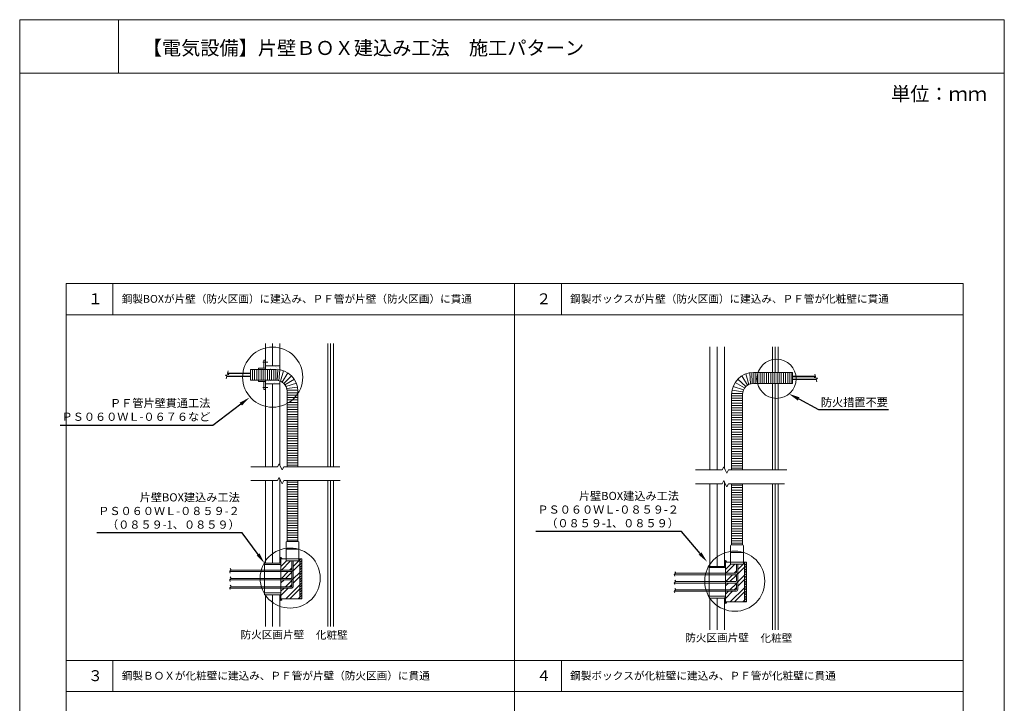
# Model space of a CAD drawing. Units: millimetres. Extents: x 416 to 849, y 221 to 518.
# Drawn here: x 639 to 849, y 372 to 518 of the extents above; entities that cross this region are included whole.
import ezdxf
from ezdxf import colors
from ezdxf.entities.mleader import LeaderData, LeaderLine
from ezdxf.math import Vec2, Vec3

# ---------------------------------------------------------------- set-up
doc = ezdxf.new("R2010")
doc.units = ezdxf.units.MM
for name, color, linetype in [('図面枠', 7, 'Continuous'), ('寸法', 7, 'Continuous'), ('文字', 7, 'Continuous'), ('躯体・通線物他', 7, 'Continuous'), ('防火材', 7, 'Continuous')]:
    doc.layers.add(name, color=color, linetype=linetype)
doc.styles.get("Standard").update_dxf_attribs({"font": 'arial.ttf'})
pattern_1 = [(45, (416.0264, -874.3208), (-1.3258252, 1.3258252), []), (45, (416.9103, -874.3208), (-1.3258252, 1.3258252), [])]
pattern_2 = [(45, (416.0264, -874.32085), (-0.26516504, 0.26516504), [])]

msp = doc.modelspace()

# ---------------------------------------------------------------- hatches: boundary and pattern name
at = {"layer": '防火材', "linetype": 'Continuous', "lineweight": 13}
h = msp.add_hatch(dxfattribs=at)
h.set_pattern_fill('AR-SAND', color=256)
h.set_pattern_definition([(37.5, (416.0264, -874.3208), (-0.0629934, 1.9268238), [0, -1.52, 0, -1.7, 0, -1.625]), (7.5, (416.0264, -874.3208), (1.7697767, 2.822146), [0, -0.82, 0, -1.37, 0, -0.525]), (327.5, (414.7964, -874.3208), (3.1141419, 0.005659), [0, -0.5, 0, -1.8, 0, -2.35]), (317.5, (414.7964, -874.3208), (3.0061266, 0.8776756), [0, -0.25, 0, -1.18, 0, -1.35])])
h.paths.add_polyline_path([(694.68522, 443.57917), (694.68522, 444.31938), (691.57192, 444.31938), (691.57192, 443.57917)])
h.paths.add_polyline_path([(694.68522, 440.504), (694.68522, 441.2442), (691.57192, 441.2442), (691.57192, 440.504)])
h = msp.add_hatch(dxfattribs=at)
h.set_pattern_fill('ANSI31', color=256, scale=0.033208)
h.set_pattern_definition([(45, (-129.5527, 977.2577), (-0.074555144, 0.074555144), [])])
h.paths.add_polyline_path([(694.90028, 403.15832), (695.11534, 403.15832), (695.11534, 403.26642, 1), (694.68522, 403.26642), (694.68522, 402.22865), (694.90028, 402.22865)])
h.paths.add_polyline_path([(694.90028, 395.48318), (694.68522, 395.48318), (694.68522, 394.55352, 1), (695.11534, 394.55352), (695.11534, 394.66162), (694.90028, 394.66162)])
h = msp.add_hatch(dxfattribs=at)
h.set_pattern_fill('ANSI32', color=256, scale=5)
h.set_pattern_definition(pattern_1)
h.paths.add_polyline_path([(697.21477, 402.73132), (695.98242, 402.73132), (695.98242, 403.15832), (694.90028, 403.15832), (694.90028, 400.78011), (697.08505, 400.78011, 0.414213562), (697.21477, 400.90983)])
h.paths.add_polyline_path([(698.93659, 403.15832), (698.7498, 403.15832), (698.7498, 402.73132), (697.51745, 402.73132), (697.51745, 397.36413, -0.414213562), (697.08505, 396.93173), (694.90028, 396.93173), (694.90028, 394.66162), (698.93659, 394.66162)])
h.paths.add_polyline_path([(697.21477, 400.49734, -0.076320834), (697.08505, 400.47743), (694.90028, 400.47743), (694.90028, 399.00726), (697.08505, 399.00726, 0.414213562), (697.21477, 399.13698)], flags=17)
h.paths.add_polyline_path([(697.21477, 398.72449, -0.076320834), (697.08505, 398.70458), (694.90028, 398.70458), (694.90028, 397.23441), (697.08505, 397.23441, 0.414213562), (697.21477, 397.36413)], flags=17)
h = msp.add_hatch(dxfattribs=at)
h.set_pattern_fill('ANSI31', color=256, scale=3)
h.set_pattern_definition(pattern_2)
h.paths.add_polyline_path([(699.35516, 403.15832), (698.93659, 403.15832), (698.93659, 394.66162), (699.35516, 394.66162)])
h = msp.add_hatch(dxfattribs=at)
h.set_pattern_fill('ANSI31', color=256, scale=0.033208)
h.set_pattern_definition([(45, (-34.73037, 976.58579), (-0.074555144, 0.074555144), [])])
h.paths.add_polyline_path([(789.72261, 402.4864), (789.93767, 402.4864), (789.93767, 402.59451, 1), (789.50755, 402.59451), (789.50755, 401.55674), (789.72261, 401.55674)])
h.paths.add_polyline_path([(789.72261, 394.81127), (789.50755, 394.81127), (789.50755, 393.88161, 1), (789.93767, 393.88161), (789.93767, 393.98971), (789.72261, 393.98971)])
h = msp.add_hatch(dxfattribs=at)
h.set_pattern_fill('ANSI32', color=256, scale=5)
h.set_pattern_definition(pattern_1)
h.paths.add_polyline_path([(792.0371, 402.05941), (790.80476, 402.05941), (790.80476, 402.4864), (789.72261, 402.4864), (789.72261, 400.10819), (791.90738, 400.10819, 0.414213562), (792.0371, 400.23791)])
h.paths.add_polyline_path([(793.75893, 402.4864), (793.57213, 402.4864), (793.57213, 402.05941), (792.33978, 402.05941), (792.33978, 396.69222, -0.414213562), (791.90738, 396.25982), (789.72261, 396.25982), (789.72261, 393.98971), (793.75893, 393.98971)])
h.paths.add_polyline_path([(792.0371, 399.82543, -0.076320834), (791.90738, 399.80551), (789.72261, 399.80551), (789.72261, 398.33535), (791.90738, 398.33535, 0.414213562), (792.0371, 398.46507)], flags=17)
h.paths.add_polyline_path([(792.0371, 398.05258, -0.076320834), (791.90738, 398.03266), (789.72261, 398.03266), (789.72261, 396.5625), (791.90738, 396.5625, 0.414213562), (792.0371, 396.69222)], flags=17)
h = msp.add_hatch(dxfattribs=at)
h.set_pattern_fill('ANSI31', color=256, scale=3)
h.set_pattern_definition(pattern_2)
h.paths.add_polyline_path([(794.17749, 402.4864), (793.75893, 402.4864), (793.75893, 393.98971), (794.17749, 393.98971)])

# ---------------------------------------------------------------- linework, layer by layer
at = {"layer": '図面枠', "lineweight": 13}
for p, q in [((639.18082, 518.11677), (639.18082, 221.11677)), ((849.18082, 518.11677), (639.18082, 518.11677)), ((660.25022, 518.11677), (660.25022, 506.71876)), ((849.18082, 518.11677), (849.18082, 221.11677)), ((849.18082, 506.71876), (639.18082, 506.71876)), ((649.10046, 461.86296), (649.10046, 302.1536)), ((649.10046, 461.86296), (744.74085, 461.86296)), ((649.10046, 461.86296), (649.10046, 302.1536)), ((659.063, 461.86296), (659.063, 455.22127)), ((744.74085, 461.86296), (840.38125, 461.86296)), ((744.74085, 302.1536), (744.74085, 461.86296)), ((754.70339, 461.86296), (754.70339, 455.22127)), ((840.38125, 302.1536), (840.38125, 461.86296)), ((649.10046, 455.22127), (744.74085, 455.22127)), ((744.74085, 455.22127), (840.38125, 455.22127)), ((840.38125, 381.52184), (649.10046, 381.52184)), ((659.063, 381.52184), (659.063, 374.88015)), ((754.70339, 381.52184), (754.70339, 374.88015)), ((649.10046, 374.88015), (744.74085, 374.88015)), ((744.74085, 374.88015), (840.38125, 374.88015))]:
    msp.add_line(p, q, dxfattribs=at)
at = {"layer": '寸法', "linetype": 'Continuous', "lineweight": 13}
for centre, radius in [((693.13073, 441.91367), 6.41024), ((800.61389, 441.57372), 4.18024), ((696.86884, 399.08347), 6.41024), ((791.69117, 398.41155), 6.41024)]:
    msp.add_circle(centre, radius, dxfattribs=at)
at = {"layer": '躯体・通線物他', "linetype": 'Continuous', "lineweight": 13}
for p, q in [((691.57192, 444.31938), (691.57192, 449.07351)), ((693.12857, 444.31938), (693.12857, 449.07351)), ((694.68522, 444.31938), (694.68522, 449.07351)), ((704.89998, 422.79788), (704.89998, 449.07351)), ((705.49867, 422.79788), (705.49867, 449.07351)), ((706.09736, 422.79788), (706.09736, 449.07351)), ((786.39426, 422.12596), (786.39426, 448.40159)), ((787.9509, 422.12596), (787.9509, 448.40159)), ((789.50755, 422.42756), (789.50755, 448.40159)), ((799.72232, 442.90726), (799.72232, 448.40159)), ((800.321, 442.90726), (800.321, 448.40159)), ((800.91969, 442.90726), (800.91969, 448.40159)), ((694.68522, 423.09948), (694.68522, 441.09489)), ((691.57192, 422.79788), (691.57192, 440.504)), ((693.12857, 422.79788), (693.12857, 440.504)), ((799.72232, 422.12596), (799.72232, 440.57229)), ((800.321, 422.12596), (800.321, 440.57229)), ((800.91969, 422.12596), (800.91969, 440.57229)), ((694.68522, 403.26642), (694.68522, 420.16791)), ((691.57192, 402.22865), (691.57192, 419.86632)), ((693.12857, 402.22865), (693.12857, 419.86632)), ((704.89998, 388.72995), (704.89998, 419.86632)), ((705.49867, 388.72995), (705.49867, 419.86632)), ((706.09736, 388.72995), (706.09736, 419.86632)), ((786.39426, 401.55674), (786.39426, 419.1944)), ((787.9509, 401.55674), (787.9509, 419.1944)), ((789.50755, 402.59451), (789.50755, 419.496)), ((799.72232, 388.05803), (799.72232, 419.1944)), ((800.321, 388.05803), (800.321, 419.1944)), ((800.91969, 388.05803), (800.91969, 419.1944)), ((691.57192, 395.48318), (691.57192, 388.72995)), ((693.12857, 395.48318), (693.12857, 388.72995)), ((786.39426, 394.81127), (786.39426, 388.05803)), ((787.9509, 394.81127), (787.9509, 388.05803)), ((694.68522, 394.44542), (694.68522, 388.72995)), ((789.50755, 393.7735), (789.50755, 388.05803))]:
    msp.add_line(p, q, dxfattribs=at)
at = {"layer": '防火材', "linetype": 'Continuous', "lineweight": 13}
for p, q in [((691.24233, 445.52461), (691.24233, 443.80684)), ((691.57192, 445.52461), (691.24233, 445.52461)), ((683.64268, 443.24685), (683.57368, 442.98935)), ((688.38404, 443.57917), (693.86365, 443.57917)), ((688.38404, 443.57917), (688.38404, 441.2442)), ((688.8376, 443.57917), (688.8376, 441.2442)), ((689.29115, 443.57917), (689.29115, 441.2442)), ((689.74471, 443.57917), (689.74471, 441.2442)), ((690.12635, 443.80684), (690.12635, 443.57917)), ((690.12635, 443.80684), (691.57192, 443.80684)), ((690.19827, 443.57917), (690.19827, 441.2442)), ((690.65183, 443.57917), (690.65183, 441.2442)), ((691.04959, 445.13145), (692.07194, 445.13145)), ((691.10539, 443.57917), (691.10539, 441.2442)), ((691.55895, 443.57917), (691.55895, 441.2442)), ((694.68522, 444.31938), (691.57192, 444.31938)), ((691.57192, 443.57917), (691.57192, 444.31938)), ((692.0125, 443.57917), (692.0125, 441.2442)), ((692.46606, 443.57917), (692.46606, 441.2442)), ((692.91962, 443.57917), (692.91962, 441.2442)), ((693.37318, 443.57917), (693.37318, 441.2442)), ((693.82674, 443.57917), (693.82674, 441.2442)), ((694.12725, 441.22928), (694.25546, 443.56271)), ((694.47637, 441.16238), (694.67204, 443.50867)), ((694.68522, 443.50634), (694.68522, 444.31938)), ((694.83273, 441.03361), (695.46704, 443.29529)), ((683.05547, 442.33842), (683.41921, 442.41285)), ((683.33326, 442.09208), (683.05547, 442.33842)), ((683.26427, 441.83459), (683.19527, 441.5771)), ((683.26427, 441.83459), (683.33326, 442.09208)), ((683.27779, 442.14127), (688.38404, 442.14127)), ((683.3242, 442.05825), (688.38404, 442.05825)), ((683.41921, 442.41285), (683.78295, 442.48729)), ((683.50516, 442.73362), (683.57368, 442.98935)), ((683.78295, 442.48729), (683.50516, 442.73362)), ((683.51328, 442.76393), (688.38404, 442.76393)), ((683.5646, 442.68091), (688.38404, 442.68091)), ((688.38404, 441.2442), (693.86365, 441.2442)), ((690.12635, 441.01653), (690.12635, 441.2442)), ((690.12635, 441.01653), (691.57192, 441.01653)), ((691.24233, 439.29876), (691.24233, 441.01653)), ((691.57192, 440.504), (691.57192, 441.2442)), ((694.68522, 441.09489), (694.68522, 440.504)), ((695.12938, 440.87138), (696.35317, 442.86026)), ((695.4816, 440.59278), (697.18476, 442.19231)), ((695.75675, 440.27608), (697.77136, 441.46623)), ((794.07295, 439.92086), (792.36979, 441.5204)), ((794.42518, 440.19947), (793.20138, 442.18835)), ((794.72182, 440.3617), (794.08751, 442.62337)), ((795.07818, 440.49046), (794.88251, 442.83676)), ((795.4273, 440.55736), (795.2991, 442.89079)), ((804.01771, 442.90726), (795.6909, 442.90726)), ((795.72782, 442.90726), (795.72782, 440.57229)), ((796.18137, 442.90726), (796.18137, 440.57229)), ((796.63493, 442.90726), (796.63493, 440.57229)), ((797.08849, 442.90726), (797.08849, 440.57229)), ((797.54205, 442.90726), (797.54205, 440.57229)), ((797.99561, 442.90726), (797.99561, 440.57229)), ((798.44917, 442.90726), (798.44917, 440.57229)), ((798.90272, 442.90726), (798.90272, 440.57229)), ((799.35628, 442.90726), (799.35628, 440.57229)), ((799.80984, 442.90726), (799.80984, 440.57229)), ((800.2634, 442.90726), (800.2634, 440.57229)), ((800.71696, 442.90726), (800.71696, 440.57229)), ((801.17051, 442.90726), (801.17051, 440.57229)), ((801.62407, 442.90726), (801.62407, 440.57229)), ((802.07763, 442.90726), (802.07763, 440.57229)), ((802.53119, 442.90726), (802.53119, 440.57229)), ((802.98475, 442.90726), (802.98475, 440.57229)), ((803.43831, 442.90726), (803.43831, 440.57229)), ((803.89186, 442.90726), (803.89186, 440.57229)), ((804.01771, 442.90726), (804.01771, 440.57229)), ((808.88846, 442.09202), (804.01771, 442.09202)), ((808.83714, 442.009), (804.01771, 442.009)), ((809.12396, 441.46936), (804.01771, 441.46936)), ((809.07755, 441.38634), (804.01771, 441.38634)), ((808.61879, 441.81537), (808.89658, 442.06171)), ((808.98253, 441.74094), (808.61879, 441.81537)), ((808.75907, 442.57493), (808.82806, 442.31744)), ((808.89658, 442.06171), (808.82806, 442.31744)), ((809.34628, 441.6665), (808.98253, 441.74094)), ((809.06848, 441.42017), (809.34628, 441.6665)), ((809.13748, 441.16268), (809.06848, 441.42017)), ((809.13748, 441.16268), (809.20647, 440.90519)), ((691.04959, 439.69192), (692.07194, 439.69192)), ((691.57192, 439.29876), (691.24233, 439.29876)), ((694.68522, 440.504), (691.57192, 440.504)), ((695.97896, 439.89795), (698.21711, 440.59913)), ((696.12898, 439.47526), (698.45068, 439.78535)), ((696.19863, 439.12059), (698.5336, 439.12059)), ((696.19863, 422.79788), (696.19863, 438.90923)), ((698.5336, 422.79788), (698.5336, 438.90923)), ((793.42557, 438.80334), (791.10388, 439.11344)), ((793.57559, 439.22604), (791.33744, 439.92721)), ((793.7978, 439.60417), (791.7832, 440.79431)), ((804.01771, 440.57229), (795.6909, 440.57229)), ((696.19863, 438.60581), (698.5336, 438.60581)), ((696.19863, 438.09102), (698.5336, 438.09102)), ((696.19863, 437.57623), (698.5336, 437.57623)), ((696.19863, 437.06145), (698.5336, 437.06145)), ((793.35593, 438.44868), (791.02096, 438.44868)), ((791.02096, 422.12596), (791.02096, 438.23732)), ((793.35593, 437.93389), (791.02096, 437.93389)), ((791.02096, 437.41911), (793.35593, 437.41911)), ((791.02096, 436.90432), (793.35593, 436.90432)), ((793.35593, 422.12596), (793.35593, 438.23732)), ((696.19863, 436.54666), (698.5336, 436.54666)), ((696.19863, 436.03187), (698.5336, 436.03187)), ((696.19863, 435.51709), (698.5336, 435.51709)), ((696.19863, 435.0023), (698.5336, 435.0023)), ((791.02096, 436.38953), (793.35593, 436.38953)), ((791.02096, 435.87475), (793.35593, 435.87475)), ((791.02096, 435.35996), (793.35593, 435.35996)), ((791.02096, 434.84517), (793.35593, 434.84517)), ((696.19863, 434.48751), (698.5336, 434.48751)), ((696.19863, 433.97272), (698.5336, 433.97272)), ((696.19863, 433.45794), (698.5336, 433.45794)), ((696.19863, 432.94315), (698.5336, 432.94315)), ((791.02096, 434.33038), (793.35593, 434.33038)), ((791.02096, 433.8156), (793.35593, 433.8156)), ((791.02096, 433.30081), (793.35593, 433.30081)), ((791.02096, 432.78602), (793.35593, 432.78602)), ((696.19863, 432.42836), (698.5336, 432.42836)), ((696.19863, 431.91358), (698.5336, 431.91358)), ((696.19863, 431.39879), (698.5336, 431.39879)), ((696.19863, 430.884), (698.5336, 430.884)), ((791.02096, 432.27124), (793.35593, 432.27124)), ((791.02096, 431.75645), (793.35593, 431.75645)), ((791.02096, 431.24166), (793.35593, 431.24166)), ((791.02096, 430.72688), (793.35593, 430.72688)), ((696.19863, 430.36922), (698.5336, 430.36922)), ((696.19863, 429.85443), (698.5336, 429.85443)), ((696.19863, 429.33964), (698.5336, 429.33964)), ((696.19863, 428.82486), (698.5336, 428.82486)), ((791.02096, 430.21209), (793.35593, 430.21209)), ((791.02096, 429.6973), (793.35593, 429.6973)), ((791.02096, 429.18252), (793.35593, 429.18252)), ((791.02096, 428.66773), (793.35593, 428.66773)), ((696.19863, 428.31007), (698.5336, 428.31007)), ((696.19863, 427.79528), (698.5336, 427.79528)), ((696.19863, 427.2805), (698.5336, 427.2805)), ((696.19863, 426.76571), (698.5336, 426.76571)), ((791.02096, 428.15294), (793.35593, 428.15294)), ((791.02096, 427.63816), (793.35593, 427.63816)), ((791.02096, 427.12337), (793.35593, 427.12337)), ((791.02096, 426.60858), (793.35593, 426.60858)), ((696.19863, 426.25092), (698.5336, 426.25092)), ((696.19863, 425.73613), (698.5336, 425.73613)), ((696.19863, 425.22135), (698.5336, 425.22135)), ((696.19863, 424.70656), (698.5336, 424.70656)), ((791.02096, 426.09379), (793.35593, 426.09379)), ((791.02096, 425.57901), (793.35593, 425.57901)), ((791.02096, 425.06422), (793.35593, 425.06422)), ((791.02096, 424.54943), (793.35593, 424.54943)), ((694.00581, 422.79788), (688.49, 422.79788)), ((694.17185, 422.79788), (694.00581, 422.79788)), ((694.50393, 423.46205), (694.17185, 422.79788)), ((694.83602, 422.79788), (694.50393, 423.46205)), ((695.1681, 422.13371), (694.83602, 422.79788)), ((695.50019, 422.79788), (695.1681, 422.13371)), ((695.66623, 422.79788), (695.50019, 422.79788)), ((695.66623, 422.79788), (707.46479, 422.79788)), ((696.19863, 424.19177), (698.5336, 424.19177)), ((696.19863, 423.67699), (698.5336, 423.67699)), ((696.19863, 423.1622), (698.5336, 423.1622)), ((788.82814, 422.12596), (783.31233, 422.12596)), ((788.99418, 422.12596), (788.82814, 422.12596)), ((789.32626, 422.79013), (788.99418, 422.12596)), ((789.65835, 422.12596), (789.32626, 422.79013)), ((789.99043, 421.46179), (789.65835, 422.12596)), ((790.32252, 422.12596), (789.99043, 421.46179)), ((790.48856, 422.12596), (790.32252, 422.12596)), ((790.48856, 422.12596), (802.77638, 422.12596)), ((791.02096, 424.03465), (793.35593, 424.03465)), ((791.02096, 423.51986), (793.35593, 423.51986)), ((791.02096, 423.00507), (793.35593, 423.00507)), ((791.02096, 422.49029), (793.35593, 422.49029)), ((694.50393, 420.53049), (694.17185, 419.86632)), ((694.83602, 419.86632), (694.50393, 420.53049)), ((694.00581, 419.86632), (688.49, 419.86632)), ((694.17185, 419.86632), (694.00581, 419.86632)), ((695.1681, 419.20215), (694.83602, 419.86632)), ((695.50019, 419.86632), (695.1681, 419.20215)), ((695.66623, 419.86632), (695.50019, 419.86632)), ((695.66623, 419.86632), (707.51239, 419.86632)), ((696.19863, 406.85536), (696.19863, 419.86632)), ((696.19863, 419.54443), (698.5336, 419.54443)), ((696.19863, 419.02964), (698.5336, 419.02964)), ((696.19863, 418.51486), (698.5336, 418.51486)), ((696.19863, 418.00007), (698.5336, 418.00007)), ((698.5336, 406.85536), (698.5336, 419.86632)), ((788.82814, 419.1944), (783.31233, 419.1944)), ((788.99418, 419.1944), (788.82814, 419.1944)), ((789.32626, 419.85857), (788.99418, 419.1944)), ((789.65835, 419.1944), (789.32626, 419.85857)), ((789.99043, 418.53023), (789.65835, 419.1944)), ((790.32252, 419.1944), (789.99043, 418.53023)), ((790.48856, 419.1944), (790.32252, 419.1944)), ((790.48856, 419.1944), (802.33472, 419.1944)), ((791.02096, 406.18344), (791.02096, 419.1944)), ((791.02096, 418.87252), (793.35593, 418.87252)), ((791.02096, 418.35773), (793.35593, 418.35773)), ((793.35593, 406.18344), (793.35593, 419.1944)), ((696.19863, 417.48528), (698.5336, 417.48528)), ((696.19863, 416.9705), (698.5336, 416.9705)), ((696.19863, 416.45571), (698.5336, 416.45571)), ((696.19863, 415.94092), (698.5336, 415.94092)), ((791.02096, 417.84294), (793.35593, 417.84294)), ((791.02096, 417.32816), (793.35593, 417.32816)), ((791.02096, 416.81337), (793.35593, 416.81337)), ((791.02096, 416.29858), (793.35593, 416.29858)), ((696.19863, 415.42614), (698.5336, 415.42614)), ((696.19863, 414.91135), (698.5336, 414.91135)), ((696.19863, 414.39656), (698.5336, 414.39656)), ((696.19863, 413.88177), (698.5336, 413.88177)), ((791.02096, 415.7838), (793.35593, 415.7838)), ((791.02096, 415.26901), (793.35593, 415.26901)), ((791.02096, 414.75422), (793.35593, 414.75422)), ((791.02096, 414.23943), (793.35593, 414.23943)), ((791.02096, 413.72465), (793.35593, 413.72465)), ((696.19863, 413.36699), (698.5336, 413.36699)), ((696.19863, 412.8522), (698.5336, 412.8522)), ((696.19863, 412.33741), (698.5336, 412.33741)), ((696.19863, 411.82263), (698.5336, 411.82263)), ((791.02096, 413.20986), (793.35593, 413.20986)), ((791.02096, 412.69507), (793.35593, 412.69507)), ((791.02096, 412.18029), (793.35593, 412.18029)), ((791.02096, 411.6655), (793.35593, 411.6655)), ((696.19863, 411.30784), (698.5336, 411.30784)), ((696.19863, 410.79305), (698.5336, 410.79305)), ((696.19863, 410.27827), (698.5336, 410.27827)), ((696.19863, 409.76348), (698.5336, 409.76348)), ((791.02096, 411.15071), (793.35593, 411.15071)), ((791.02096, 410.63593), (793.35593, 410.63593)), ((791.02096, 410.12114), (793.35593, 410.12114)), ((791.02096, 409.60635), (793.35593, 409.60635)), ((696.19863, 409.24869), (698.5336, 409.24869)), ((696.19863, 408.73391), (698.5336, 408.73391)), ((696.19863, 408.21912), (698.5336, 408.21912)), ((696.19863, 407.70433), (698.5336, 407.70433)), ((791.02096, 409.09157), (793.35593, 409.09157)), ((791.02096, 408.57678), (793.35593, 408.57678)), ((791.02096, 408.06199), (793.35593, 408.06199)), ((791.02096, 407.54721), (793.35593, 407.54721)), ((695.98242, 402.73132), (695.98242, 406.63915)), ((696.19863, 407.18955), (698.5336, 407.18955)), ((696.19863, 406.85536), (698.5336, 406.85536)), ((698.7498, 402.73132), (698.7498, 406.63915)), ((790.80476, 402.05941), (790.80476, 405.96724)), ((791.02096, 407.03242), (793.35593, 407.03242)), ((791.02096, 406.51763), (793.35593, 406.51763)), ((791.02096, 406.18344), (793.35593, 406.18344)), ((793.57213, 402.05941), (793.57213, 405.96724)), ((694.68522, 403.27809), (694.68522, 402.22865)), ((694.90028, 394.44542), (694.90028, 403.26642)), ((695.11534, 403.26642), (695.11534, 403.15832)), ((695.98242, 405.21523), (698.7498, 405.21523)), ((790.80476, 404.54331), (793.57213, 404.54331)), ((691.39896, 401.79625), (691.39896, 402.22865)), ((691.39896, 402.22865), (694.90028, 402.22865)), ((694.90028, 402.01245), (691.39896, 402.01245)), ((691.39896, 395.91559), (691.39896, 401.79625)), ((694.90028, 403.15832), (698.7498, 403.15832)), ((694.90028, 402.22865), (694.90028, 401.79625)), ((698.7498, 402.73132), (695.98242, 402.73132)), ((697.21477, 402.73132), (697.21477, 400.90983)), ((697.51745, 402.73132), (697.51745, 397.36413)), ((698.7498, 403.15832), (699.35516, 403.15832)), ((698.93659, 403.15832), (698.93659, 394.66162)), ((699.35516, 403.15832), (699.35516, 394.66162)), ((786.2213, 401.12434), (786.2213, 401.55674)), ((786.2213, 401.55674), (789.72261, 401.55674)), ((789.72261, 401.34054), (786.2213, 401.34054)), ((786.2213, 395.24367), (786.2213, 401.12434)), ((789.50755, 402.60617), (789.50755, 401.55674)), ((789.72261, 393.7735), (789.72261, 402.59451)), ((789.72261, 402.4864), (793.57213, 402.4864)), ((789.72261, 401.55674), (789.72261, 401.12434)), ((789.93767, 402.59451), (789.93767, 402.4864)), ((793.57213, 402.05941), (790.80476, 402.05941)), ((792.0371, 402.05941), (792.0371, 400.23791)), ((792.33978, 402.05941), (792.33978, 396.69222)), ((793.57213, 402.4864), (794.17749, 402.4864)), ((793.75893, 402.4864), (793.75893, 393.98971)), ((794.17749, 402.4864), (794.17749, 393.98971)), ((683.96863, 400.43798), (684.01816, 400.53888)), ((683.98514, 400.31506), (683.96863, 400.43798)), ((684.10072, 400.15913), (683.98514, 400.31506)), ((697.08505, 400.47743), (683.988, 400.47743)), ((684.01816, 400.53888), (684.10072, 400.62877)), ((684.21629, 400.94247), (684.10072, 401.09841)), ((684.10072, 400.62877), (684.18327, 400.71866)), ((684.21629, 399.16962), (684.10072, 399.32556)), ((684.18327, 400.71866), (684.2328, 400.81956)), ((684.18327, 398.94581), (684.2328, 399.04671)), ((697.08505, 400.78011), (684.21344, 400.78011)), ((697.08505, 399.00726), (684.21344, 399.00726)), ((684.2328, 400.81956), (684.21629, 400.94247)), ((684.2328, 399.04671), (684.21629, 399.16962)), ((697.21477, 400.49734), (697.21477, 399.13698)), ((778.79096, 399.76606), (778.8405, 399.86696)), ((778.80747, 399.64315), (778.79096, 399.76606)), ((778.92305, 399.48721), (778.80747, 399.64315)), ((791.90738, 399.80551), (778.81033, 399.80551)), ((778.8405, 399.86696), (778.92305, 399.95685)), ((779.03863, 400.27056), (778.92305, 400.42649)), ((778.92305, 399.95685), (779.0056, 400.04674)), ((779.0056, 400.04674), (779.05514, 400.14764)), ((791.90738, 400.10819), (779.03577, 400.10819)), ((779.05514, 400.14764), (779.03863, 400.27056)), ((792.0371, 399.82543), (792.0371, 398.46507)), ((683.96863, 398.66513), (684.01816, 398.76603)), ((683.98514, 398.54221), (683.96863, 398.66513)), ((683.96863, 396.89228), (684.01816, 396.99318)), ((684.10072, 398.38628), (683.98514, 398.54221)), ((697.08505, 398.70458), (683.988, 398.70458)), ((697.08505, 396.93173), (683.988, 396.93173)), ((684.01816, 398.76603), (684.10072, 398.85592)), ((684.01816, 396.99318), (684.10072, 397.08307)), ((684.10072, 398.85592), (684.18327, 398.94581)), ((684.21629, 397.39677), (684.10072, 397.55271)), ((684.10072, 397.08307), (684.18327, 397.17296)), ((684.18327, 397.17296), (684.2328, 397.27386)), ((697.08505, 397.23441), (684.21344, 397.23441)), ((684.2328, 397.27386), (684.21629, 397.39677)), ((697.21477, 398.72449), (697.21477, 397.36413)), ((778.79096, 397.99321), (778.8405, 398.09411)), ((778.80747, 397.8703), (778.79096, 397.99321)), ((778.92305, 397.71437), (778.80747, 397.8703)), ((791.90738, 398.03266), (778.81033, 398.03266)), ((778.8405, 398.09411), (778.92305, 398.18401)), ((779.03863, 398.49771), (778.92305, 398.65364)), ((778.92305, 398.18401), (779.0056, 398.2739)), ((779.0056, 398.2739), (779.05514, 398.3748)), ((791.90738, 398.33535), (779.03577, 398.33535)), ((779.05514, 398.3748), (779.03863, 398.49771)), ((792.0371, 398.05258), (792.0371, 396.69222)), ((683.98514, 396.76937), (683.96863, 396.89228)), ((684.10072, 396.61343), (683.98514, 396.76937)), ((691.39896, 395.91559), (691.39896, 395.48318)), ((694.90028, 395.91559), (691.39896, 395.91559)), ((694.90028, 395.91559), (691.39896, 395.91559)), ((691.39896, 395.48318), (694.90028, 395.48318)), ((694.68522, 394.54185), (694.68522, 395.59128)), ((694.90028, 395.48318), (694.68522, 395.48318)), ((778.79096, 396.22037), (778.8405, 396.32127)), ((778.80747, 396.09745), (778.79096, 396.22037)), ((778.92305, 395.94152), (778.80747, 396.09745)), ((791.90738, 396.25982), (778.81033, 396.25982)), ((778.8405, 396.32127), (778.92305, 396.41116)), ((779.03863, 396.72486), (778.92305, 396.8808)), ((778.92305, 396.41116), (779.0056, 396.50105)), ((779.0056, 396.50105), (779.05514, 396.60195)), ((791.90738, 396.5625), (779.03577, 396.5625)), ((779.05514, 396.60195), (779.03863, 396.72486)), ((786.2213, 395.24367), (786.2213, 394.81127)), ((789.72261, 395.24367), (786.2213, 395.24367)), ((789.72261, 395.24367), (786.2213, 395.24367)), ((786.2213, 394.81127), (789.72261, 394.81127)), ((789.50755, 393.86994), (789.50755, 394.91937)), ((789.72261, 394.81127), (789.50755, 394.81127)), ((694.90028, 394.66162), (699.35516, 394.66162)), ((695.11534, 394.55352), (695.11534, 394.66162)), ((789.72261, 393.98971), (794.17749, 393.98971)), ((789.93767, 393.88161), (789.93767, 393.98971))]:
    msp.add_line(p, q, dxfattribs=at)
for centre, radius, start, end in [((693.86365, 438.90923), 4.66994, 0, 90), ((693.86365, 438.90923), 2.33497, 0, 90), ((795.6909, 438.23732), 4.66994, 90, 180), ((795.6909, 438.23732), 2.33497, 90, 180), ((696.19863, 406.63915), 0.2162, 90, 180), ((698.5336, 406.63915), 0.2162, 0, 90), ((791.02096, 405.96724), 0.2162, 90, 180), ((793.35593, 405.96724), 0.2162, 0, 90), ((694.90028, 403.26642), 0.21506, 0, 180), ((789.72261, 402.59451), 0.21506, 0, 180), ((697.08505, 400.90983), 0.4324, 270, 0), ((697.08505, 400.90983), 0.12972, 270, 0), ((697.08505, 399.13698), 0.4324, 270, 0), ((697.08505, 399.13698), 0.12972, 270, 0), ((791.90738, 400.23791), 0.4324, 270, 0), ((791.90738, 400.23791), 0.12972, 270, 0), ((697.08505, 397.36413), 0.4324, 270, 0), ((697.08505, 397.36413), 0.12972, 270, 0), ((791.90738, 398.46507), 0.4324, 270, 0), ((791.90738, 398.46507), 0.12972, 270, 0), ((791.90738, 396.69222), 0.4324, 270, 0), ((791.90738, 396.69222), 0.12972, 270, 0), ((694.90028, 394.55352), 0.21506, 180, 0), ((789.72261, 393.88161), 0.21506, 180, 0)]:
    msp.add_arc(centre, radius, start, end, dxfattribs=at)

# ---------------------------------------------------------------- texts
at = {"layer": '文字', "linetype": 'Continuous', "lineweight": 13, "char_height": 3, "attachment_point": 1, "line_spacing_factor": 0.75}
for s, width, heights, insert in [('【電気設備】片壁ＢＯＸ建込み工法\u3000施工パターン', 190.8239909, [7.51984], (665.41611, 513.59775)), ('単位：ｍｍ', 21.1684916, [10.53239], (825.02697, 503.79934))]:
    msp.add_mtext_dynamic_manual_height_columns(s, width=width, gutter_width=0.88496, heights=heights, dxfattribs=dict(at, insert=insert))
at = {"layer": '文字', "lineweight": 13, "attachment_point": 1}
for s, width, insert, char_height in [('１', 5.8699614, (653.72493, 459.78124), 2.32408), ('鋼製BOXが片壁（防火区画）に建込み、ＰＦ管が片壁（防火区画）に貫通', 75.1558473, (660.9552, 459.43991), 1.6604236), ('２', 5.8699614, (749.36532, 459.78124), 2.32408), ('鋼製ボックスが片壁（防火区画）に建込み、ＰＦ管が化粧壁に貫通', 75.1558473, (756.59559, 459.43991), 1.6604236), ('\\pxqc;防火区画片壁', 16.7791536, (684.70006, 387.86553), 1.6604236), ('\\pxqc;化粧壁', 16.7791536, (697.36083, 387.79487), 1.660424), ('\\pxqc;防火区画片壁', 16.7791536, (779.52239, 387.19362), 1.6604236), ('\\pxqc;化粧壁', 16.7791536, (792.18316, 387.12296), 1.660424), ('３', 5.8699614, (653.72493, 379.44012), 2.32408), ('{\\fMS PGothic|b0|i0|c128|p50;鋼製ＢＯＸが化粧壁に建込み、ＰＦ管が片壁（防火区画）に貫通}', 75.1558473, (660.9552, 379.09879), 1.6604236), ('４', 5.8699614, (749.36532, 379.44012), 2.32408), ('鋼製ボックスが化粧壁に建込み、ＰＦ管が化粧壁に貫通', 75.1558473, (756.59559, 379.09879), 1.6604236)]:
    msp.add_mtext_dynamic_manual_height_columns(s, width=width, gutter_width=0.00664, heights=[0], dxfattribs=dict(at, insert=insert, char_height=char_height))

# ---------------------------------------------------------------- leaders
at = {"layer": '文字', "linetype": 'Continuous', "lineweight": 13}
ml = msp.add_multileader_mtext('Standard', dxfattribs=at)
ml.set_content('{\\fMS PGothic|b0|i0|c128|p50;ＰＦ管片壁貫通工法\\PＰＳ０６０ＷＬ}-{\\fMS PGothic|b0|i0|c128|p50;０６７６など}', color=256)
ml.set_leader_properties()
ml.build(insert=Vec2(0, 0))
ml.multileader.update_dxf_attribs({"text_left_attachment_type": 5, "text_right_attachment_type": 5, "dogleg_length": 0.36, "arrow_head_size": 2.32408})
ctx = ml.context
ctx.base_point, ctx.char_height, ctx.arrow_head_size, ctx.landing_gap_size, ctx.plane_origin = Vec3(654.84264, 431.62493), 1.7430566, 2.32408, 0.10458, Vec3(702.76531, 417.96391)
ctx.left_attachment, ctx.right_attachment, ctx.text_align_type = 5, 5, 2
notes = []
notes.append((ctx, [(0, (1, 1, 0), (680.3669, 431.62493), (-1, 0), 0.41833, [(0, [(688.1878, 437.57134)], 0, [])])]))
ctx.mtext.insert, ctx.mtext.width, ctx.mtext.alignment, ctx.mtext.flow_direction = Vec3(679.84399, 437.25553), 35.1885365, 3, 5
ml = msp.add_multileader_mtext('Standard', dxfattribs=at)
ml.set_content('防火措置不要', color=256)
ml.set_leader_properties()
ml.build(insert=Vec2(0, 0))
ml.multileader.update_dxf_attribs({"text_left_attachment_type": 5, "text_right_attachment_type": 5, "dogleg_length": 0.36, "arrow_head_size": 2.32408})
ctx = ml.context
ctx.base_point, ctx.char_height, ctx.arrow_head_size, ctx.landing_gap_size, ctx.plane_origin = Vec3(809.95909, 435.04582), 1.743057, 2.32408, 0.10458, Vec3(869.89327, 418.26487)
ctx.left_attachment, ctx.right_attachment = 5, 5
notes.append((ctx, [(1, (1, 1, 0), (809.54076, 435.04582), (1, 0), 0.41833, [(0, [(803.2699, 438.34572)], 0, [])])]))
ctx.mtext.insert, ctx.mtext.width, ctx.mtext.flow_direction = Vec3(810.06367, 437.4346), 15.9810757, 5
ml = msp.add_multileader_mtext('Standard', dxfattribs=at)
ml.set_content('{\\fMS PGothic|b0|i0|c128|p50;片壁BOX建込み工法\\PＰＳ０６０ＷＬ}-{\\fMS PGothic|b0|i0|c128|p50;０８５９}-{\\fMS PGothic|b0|i0|c128|p50;２\\P（０８５９}-{\\fMS PGothic|b0|i0|c128|p50;1、０８５９）}', color=256)
ml.set_leader_properties()
ml.build(insert=Vec2(0, 0))
ml.multileader.update_dxf_attribs({"text_left_attachment_type": 5, "text_right_attachment_type": 5, "dogleg_length": 0.36, "arrow_head_size": 2.32408})
ctx = ml.context
ctx.base_point, ctx.char_height, ctx.arrow_head_size, ctx.landing_gap_size, ctx.plane_origin = Vec3(663.2122, 408.70008), 1.7430566, 2.32408, 0.10458, Vec3(702.76531, 395.03907)
ctx.left_attachment, ctx.right_attachment, ctx.text_align_type = 5, 5, 2
notes.append((ctx, [(0, (1, 1, 0), (686.63565, 408.70008), (-1, 0), 0.41833, [(0, [(691.39896, 402.22865)], 0, [])])]))
ctx.mtext.insert, ctx.mtext.width, ctx.mtext.alignment, ctx.mtext.flow_direction = Vec3(686.11274, 417.16645), 35.1885365, 3, 5
ml = msp.add_multileader_mtext('Standard', dxfattribs=at)
ml.set_content('{\\fMS PGothic|b0|i0|c128|p50;片壁BOX建込み工法\\PＰＳ０６０ＷＬ}-{\\fMS PGothic|b0|i0|c128|p50;０８５９}-{\\fMS PGothic|b0|i0|c128|p50;２\\P（０８５９}-{\\fMS PGothic|b0|i0|c128|p50;1、０８５９）}', color=256)
ml.set_leader_properties()
ml.build(insert=Vec2(0, 0))
ml.multileader.update_dxf_attribs({"text_left_attachment_type": 5, "text_right_attachment_type": 5, "dogleg_length": 0.36, "arrow_head_size": 2.32408})
ctx = ml.context
ctx.base_point, ctx.char_height, ctx.arrow_head_size, ctx.landing_gap_size, ctx.plane_origin = Vec3(756.88386, 409.00105), 1.7430566, 2.32408, 0.10458, Vec3(797.17211, 395.34003)
ctx.left_attachment, ctx.right_attachment, ctx.text_align_type = 5, 5, 2
notes.append((ctx, [(0, (1, 1, 0), (780.30731, 409.00105), (-1, 0), 0.41833, [(0, [(785.80576, 402.52961)], 0, [])])]))
ctx.mtext.insert, ctx.mtext.width, ctx.mtext.alignment, ctx.mtext.flow_direction = Vec3(779.7844, 417.46741), 35.1885365, 3, 5
for ctx, leaders in notes:
    for number, flags, end, landing, length, lines in leaders:
        leader = LeaderData()
        leader.index, (leader.has_last_leader_line, leader.has_dogleg_vector, leader.attachment_direction) = number, flags
        leader.last_leader_point, leader.dogleg_vector, leader.dogleg_length = Vec3(end), Vec3(landing), length
        for number, points, colour, breaks in lines:
            line = LeaderLine()
            line.index, line.vertices, line.color, line.breaks = number, Vec3.list(points), colors.encode_raw_color(colour), breaks
            leader.lines.append(line)
        ctx.leaders.append(leader)

doc.saveas('drawing.dxf')
